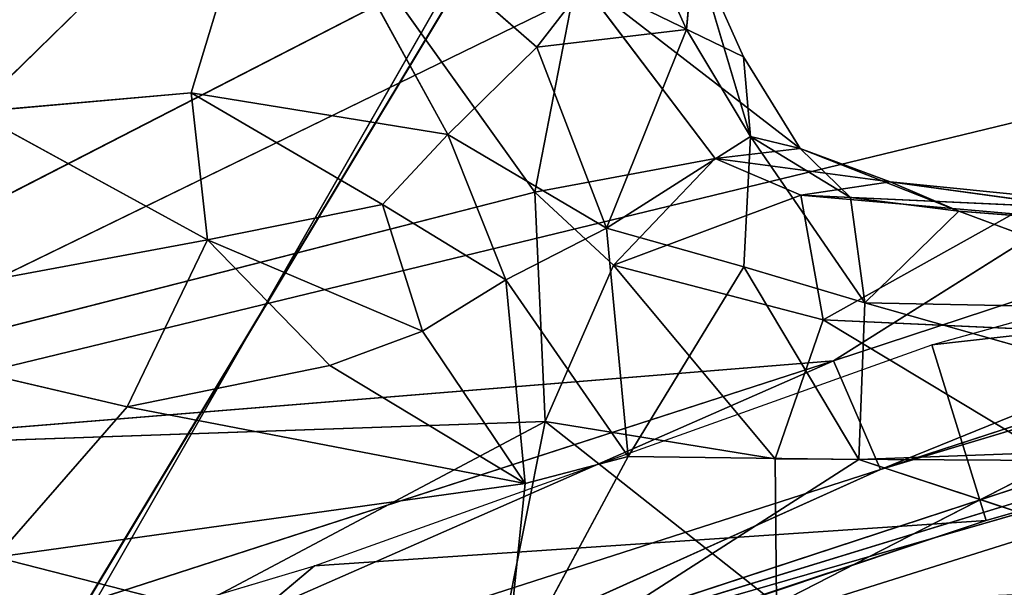
# Model space of a CAD drawing. Extents: x -328 to 319, y -334 to 306.
# Drawn here: x -158 to -132, y -78 to -63 of the extents above; entities that cross this region are included whole.
import ezdxf

# ---------------------------------------------------------------- set-up
doc = ezdxf.new("R2010")
doc.units = 0
doc.header["$MEASUREMENT"] = 0
doc.layers.get('0').update_dxf_attribs({"color": 13, "linetype": 'CONTINUOUS'})

# ---------------------------------------------------------------- blocks, each defined once
blk = doc.blocks.new('GROUP016_1')
for p, q in [((-416.163, -667.888, 323.958), (-229.885, -607.103, 340.696)), ((-450.844, -683.501, 310.825), (-230.212, -615.857, 267.931)), ((-266.064, -622.785, 327.077), (-450.844, -683.501, 310.825)), ((-266.064, -622.785, 327.077), (-416.163, -667.888, 323.958)), ((-419.325, -660.619, 330.216), (-307.674, -623.85, 341.282)), ((-307.674, -623.85, 341.282), (-416.163, -667.888, 323.958)), ((-429.434, -632.788, 337.928), (-500.028, -667.172, 326.433)), ((-500.028, -667.172, 326.433), (-385.672, -639.423, 337.856)), ((-419.325, -660.619, 330.216), (-385.672, -639.423, 337.856)), ((-412.74, -659.552, 217.733), (-376.778, -649.536, 215.289)), ((-339.187, -651.298, 212.6), (-521.535, -708.665, 282.37)), ((-339.187, -651.298, 212.6), (-450.844, -683.501, 310.825)), ((-412.74, -659.552, 217.733), (-339.187, -651.298, 212.6)), ((-339.187, -651.298, 212.6), (-409.098, -671.293, 216.611)), ((-454.05, -674.334, 216.536), (-412.74, -659.552, 217.733)), ((-412.74, -659.552, 217.733), (-409.098, -671.293, 216.611)), ((-530.541, -696.599, 315.098), (-419.325, -660.619, 330.216)), ((-500.028, -667.172, 326.433), (-419.325, -660.619, 330.216)), ((-419.325, -660.619, 330.216), (-490.287, -691.752, 314.915)), ((-419.325, -660.619, 330.216), (-416.163, -667.888, 323.958)), ((-416.163, -667.888, 323.958), (-490.287, -691.752, 314.915)), ((-450.844, -683.501, 310.825), (-416.163, -667.888, 323.958)), ((-409.098, -671.293, 216.611), (-521.535, -708.665, 282.37)), ((-409.098, -671.293, 216.611), (-477.73, -694.285, 216.278)), ((-409.098, -671.293, 216.611), (-454.05, -674.334, 216.536)), ((-481.257, -682.46, 215.928), (-454.05, -674.334, 216.536)), ((-454.05, -674.334, 216.536), (-477.73, -694.285, 216.278))]:
    blk.add_line(p, q)
mesh = blk.add_polyface()
corners = [(-278.138, -579.652, 352.672), (-429.434, -632.788, 337.928), (-385.672, -639.423, 337.856)]
mesh.append_faces([[corners[k] for k in face] for face in [(0, 1, 2)]])
mesh = blk.add_polyface()
corners = [(-229.885, -607.103, 340.696), (-307.674, -623.85, 341.282), (-416.163, -667.888, 323.958)]
mesh.append_faces([[corners[k] for k in face] for face in [(0, 1, 2)]])
mesh = blk.add_polyface()
corners = [(-229.885, -607.103, 340.696), (-416.163, -667.888, 323.958), (-266.064, -622.785, 327.077)]
mesh.append_faces([[corners[k] for k in face] for face in [(0, 1, 2)]])
mesh = blk.add_polyface()
corners = [(-266.064, -622.785, 327.077), (-450.844, -683.501, 310.825), (-230.212, -615.857, 267.931)]
mesh.append_faces([[corners[k] for k in face] for face in [(0, 1, 2)]])
mesh = blk.add_polyface()
corners = [(-450.844, -683.501, 310.825), (-339.187, -651.298, 212.6), (-230.212, -615.857, 267.931)]
mesh.append_faces([[corners[k] for k in face] for face in [(0, 1, 2)]])
mesh = blk.add_polyface()
corners = [(-266.064, -622.785, 327.077), (-416.163, -667.888, 323.958), (-450.844, -683.501, 310.825)]
mesh.append_faces([[corners[k] for k in face] for face in [(0, 1, 2)]])
mesh = blk.add_polyface()
corners = [(-307.674, -623.85, 341.282), (-385.672, -639.423, 337.856), (-419.325, -660.619, 330.216)]
mesh.append_faces([[corners[k] for k in face] for face in [(0, 1, 2)]])
mesh = blk.add_polyface()
corners = [(-307.674, -623.85, 341.282), (-419.325, -660.619, 330.216), (-416.163, -667.888, 323.958)]
mesh.append_faces([[corners[k] for k in face] for face in [(0, 1, 2)]])
mesh = blk.add_polyface()
corners = [(-429.434, -632.788, 337.928), (-512.53, -630.405, 328.546), (-500.028, -667.172, 326.433)]
mesh.append_faces([[corners[k] for k in face] for face in [(0, 1, 2)]])
mesh = blk.add_polyface()
corners = [(-385.672, -639.423, 337.856), (-429.434, -632.788, 337.928), (-500.028, -667.172, 326.433)]
mesh.append_faces([[corners[k] for k in face] for face in [(0, 1, 2)]])
mesh = blk.add_polyface()
corners = [(-385.672, -639.423, 337.856), (-500.028, -667.172, 326.433), (-419.325, -660.619, 330.216)]
mesh.append_faces([[corners[k] for k in face] for face in [(0, 1, 2)]])
mesh = blk.add_polyface()
corners = [(-339.187, -651.298, 212.6), (-412.74, -659.552, 217.733), (-376.778, -649.536, 215.289)]
mesh.append_faces([[corners[k] for k in face] for face in [(0, 1, 2)]])
mesh = blk.add_polyface()
corners = [(-521.535, -708.665, 282.37), (-409.098, -671.293, 216.611), (-339.187, -651.298, 212.6)]
mesh.append_faces([[corners[k] for k in face] for face in [(0, 1, 2)]])
mesh = blk.add_polyface()
corners = [(-450.844, -683.501, 310.825), (-521.535, -708.665, 282.37), (-339.187, -651.298, 212.6)]
mesh.append_faces([[corners[k] for k in face] for face in [(0, 1, 2)]])
mesh = blk.add_polyface()
corners = [(-339.187, -651.298, 212.6), (-409.098, -671.293, 216.611), (-412.74, -659.552, 217.733)]
mesh.append_faces([[corners[k] for k in face] for face in [(0, 1, 2)]])
mesh = blk.add_polyface()
corners = [(-409.098, -671.293, 216.611), (-454.05, -674.334, 216.536), (-412.74, -659.552, 217.733)]
mesh.append_faces([[corners[k] for k in face] for face in [(0, 1, 2)]])
mesh = blk.add_polyface()
corners = [(-419.325, -660.619, 330.216), (-500.028, -667.172, 326.433), (-530.541, -696.599, 315.098)]
mesh.append_faces([[corners[k] for k in face] for face in [(0, 1, 2)]])
mesh = blk.add_polyface()
corners = [(-419.325, -660.619, 330.216), (-530.541, -696.599, 315.098), (-490.287, -691.752, 314.915)]
mesh.append_faces([[corners[k] for k in face] for face in [(0, 1, 2)]])
mesh = blk.add_polyface()
corners = [(-416.163, -667.888, 323.958), (-419.325, -660.619, 330.216), (-490.287, -691.752, 314.915)]
mesh.append_faces([[corners[k] for k in face] for face in [(0, 1, 2)]])
mesh = blk.add_polyface()
corners = [(-416.163, -667.888, 323.958), (-490.287, -691.752, 314.915), (-450.844, -683.501, 310.825)]
mesh.append_faces([[corners[k] for k in face] for face in [(0, 1, 2)]])
mesh = blk.add_polyface()
corners = [(-521.535, -708.665, 282.37), (-477.73, -694.285, 216.278), (-409.098, -671.293, 216.611)]
mesh.append_faces([[corners[k] for k in face] for face in [(0, 1, 2)]])
mesh = blk.add_polyface()
corners = [(-409.098, -671.293, 216.611), (-477.73, -694.285, 216.278), (-454.05, -674.334, 216.536)]
mesh.append_faces([[corners[k] for k in face] for face in [(0, 1, 2)]])
mesh = blk.add_polyface()
corners = [(-454.05, -674.334, 216.536), (-477.73, -694.285, 216.278), (-481.257, -682.46, 215.928)]
mesh.append_faces([[corners[k] for k in face] for face in [(0, 1, 2)]])
blk = doc.blocks.new('GROUP018_2')
blk.add_line((-597.876, -904.331, 1119.146), (-287.735, -360.037, 1020.855))
mesh = blk.add_polyface()
corners = [(-287.735, -360.037, 1020.855), (-677.357, -763.476, 1137.042), (-656.589, -692.366, 1125.181)]
mesh.append_faces([[corners[k] for k in face] for face in [(0, 1, 2)]])
mesh = blk.add_polyface()
corners = [(-287.735, -360.037, 1020.855), (-597.876, -904.331, 1119.146), (-677.357, -763.476, 1137.042)]
mesh.append_faces([[corners[k] for k in face] for face in [(0, 1, 2)]])
mesh = blk.add_polyface()
corners = [(-287.735, -360.037, 1020.855), (-656.589, -692.366, 1125.181), (-650.334, -530.7, 1116.067)]
mesh.append_faces([[corners[k] for k in face] for face in [(0, 1, 2)]])
mesh = blk.add_polyface()
corners = [(-113.633, -1210.652, 1045.254), (-597.876, -904.331, 1119.146), (-287.735, -360.037, 1020.855)]
mesh.append_faces([[corners[k] for k in face] for face in [(0, 1, 2)]])
blk = doc.blocks.new('GROUP032_1')
for p, q in [((-476.837, -643.97, 824.604), (-456.719, -624.289, 832.611)), ((-462.288, -642.689, 834.054), (-456.719, -624.289, 832.611)), ((-456.719, -624.289, 832.611), (-439.169, -639.629, 849.276)), ((-445.128, -645.469, 846.503), (-456.719, -624.289, 832.611)), ((-439.169, -639.629, 849.276), (-432.49, -630.998, 852.344)), ((-432.49, -630.998, 852.344), (-429.146, -638.452, 856.122)), ((-428.661, -632.839, 866.222), (-429.146, -638.452, 856.122)), ((-428.661, -632.839, 866.222), (-425.339, -640.284, 869.76)), ((-424.866, -645.612, 861.051), (-428.661, -632.839, 866.222)), ((-436.498, -634.855, 872.542), (-439.296, -649.321, 877.508)), ((-425.339, -640.284, 869.76), (-436.498, -634.855, 872.542)), ((-436.498, -634.855, 872.542), (-421.54, -646.414, 873.403)), ((-436.498, -634.855, 872.542), (-427.227, -647.077, 880.578)), ((-448.692, -636.191, 867.556), (-508.798, -667.097, 836.443)), ((-448.692, -636.191, 867.556), (-439.296, -649.321, 877.508)), ((-429.146, -638.452, 856.122), (-439.169, -639.629, 849.276)), ((-434.494, -651.739, 849.93), (-429.146, -638.452, 856.122)), ((-429.146, -638.452, 856.122), (-424.866, -645.612, 861.051)), ((-445.128, -645.469, 846.503), (-439.169, -639.629, 849.276)), ((-434.494, -651.739, 849.93), (-439.169, -639.629, 849.276)), ((-425.339, -640.284, 869.76), (-424.866, -645.612, 861.051)), ((-425.339, -640.284, 869.76), (-421.54, -646.414, 873.403)), ((-462.288, -642.689, 834.054), (-476.837, -643.97, 824.604)), ((-449.491, -650.161, 842.603), (-462.288, -642.689, 834.054)), ((-462.288, -642.689, 834.054), (-445.128, -645.469, 846.503)), ((-461.194, -652.53, 834.167), (-462.288, -642.689, 834.054)), ((-461.194, -652.53, 834.167), (-476.837, -643.97, 824.604)), ((-449.491, -650.161, 842.603), (-445.128, -645.469, 846.503)), ((-434.494, -651.739, 849.93), (-445.128, -645.469, 846.503)), ((-441.248, -655.186, 842.582), (-445.128, -645.469, 846.503)), ((-424.866, -645.612, 861.051), (-434.494, -651.739, 849.93)), ((-425.308, -654.335, 852.799), (-424.866, -645.612, 861.051)), ((-424.866, -645.612, 861.051), (-418.172, -649.698, 864.536)), ((-417.214, -656.728, 856.077), (-424.866, -645.612, 861.051)), ((-424.866, -645.612, 861.051), (-421.54, -646.414, 873.403)), ((-427.227, -647.077, 880.578), (-421.54, -646.414, 873.403)), ((-421.54, -646.414, 873.403), (-418.172, -649.698, 864.536)), ((-421.54, -646.414, 873.403), (-410.934, -650.612, 869.053)), ((-421.54, -646.414, 873.403), (-415.524, -648.633, 877.921)), ((-427.227, -647.077, 880.578), (-439.296, -649.321, 877.508)), ((-427.227, -647.077, 880.578), (-434.046, -654.21, 882.474)), ((-427.227, -647.077, 880.578), (-415.524, -648.633, 877.921)), ((-427.227, -647.077, 880.578), (-421.498, -649.54, 885.63)), ((-415.524, -648.633, 877.921), (-421.498, -649.54, 885.63)), ((-415.524, -648.633, 877.921), (-410.934, -650.612, 869.053)), ((-415.524, -648.633, 877.921), (-393.946, -650.805, 892.445)), ((-389.161, -652.271, 884.513), (-415.524, -648.633, 877.921)), ((-439.296, -649.321, 877.508), (-508.798, -667.097, 836.443)), ((-439.296, -649.321, 877.508), (-434.046, -654.21, 882.474)), ((-439.296, -649.321, 877.508), (-438.6, -664.678, 882.758)), ((-461.194, -652.53, 834.167), (-449.491, -650.161, 842.603)), ((-449.491, -650.161, 842.603), (-441.248, -655.186, 842.582)), ((-446.82, -658.634, 837.526), (-449.491, -650.161, 842.603)), ((-434.046, -654.21, 882.474), (-421.498, -649.54, 885.63)), ((-421.498, -649.54, 885.63), (-407.294, -650.783, 895.877)), ((-393.946, -650.805, 892.445), (-421.498, -649.54, 885.63)), ((-419.997, -657.88, 894.632), (-421.498, -649.54, 885.63)), ((-418.172, -649.698, 864.536), (-410.934, -650.612, 869.053)), ((-417.214, -656.728, 856.077), (-418.172, -649.698, 864.536)), ((-419.997, -657.88, 894.632), (-407.294, -650.783, 895.877)), ((-417.214, -656.728, 856.077), (-410.934, -650.612, 869.053)), ((-410.934, -650.612, 869.053), (-393.173, -657.214, 872.547)), ((-410.934, -650.612, 869.053), (-389.161, -652.271, 884.513)), ((-441.248, -655.186, 842.582), (-434.494, -651.739, 849.93)), ((-433.058, -667.025, 843.826), (-434.494, -651.739, 849.93)), ((-434.494, -651.739, 849.93), (-425.308, -654.335, 852.799)), ((-490.839, -658.019, 817.793), (-461.194, -652.53, 834.167)), ((-466.583, -663.688, 825.767), (-461.194, -652.53, 834.167)), ((-446.82, -658.634, 837.526), (-461.194, -652.53, 834.167)), ((-453.022, -660.918, 833.353), (-461.194, -652.53, 834.167)), ((-434.046, -654.21, 882.474), (-438.6, -664.678, 882.758)), ((-434.046, -654.21, 882.474), (-419.997, -657.88, 894.632)), ((-434.046, -654.21, 882.474), (-423.214, -667.18, 895.807)), ((-433.058, -667.025, 843.826), (-425.308, -654.335, 852.799)), ((-425.308, -654.335, 852.799), (-417.214, -656.728, 856.077)), ((-417.613, -667.215, 853.519), (-425.308, -654.335, 852.799)), ((-446.82, -658.634, 837.526), (-441.248, -655.186, 842.582)), ((-433.058, -667.025, 843.826), (-441.248, -655.186, 842.582)), ((-439.94, -668.826, 839.491), (-441.248, -655.186, 842.582)), ((-417.613, -667.215, 853.519), (-417.214, -656.728, 856.077)), ((-417.214, -656.728, 856.077), (-384.596, -665.981, 875.698)), ((-417.214, -656.728, 856.077), (-393.173, -657.214, 872.547)), ((-466.583, -663.688, 825.767), (-490.839, -658.019, 817.793)), ((-419.997, -657.88, 894.632), (-423.214, -667.18, 895.807)), ((-419.997, -657.88, 894.632), (-402.86, -658.656, 905.106)), ((-419.997, -657.88, 894.632), (-404.385, -667.276, 907.035)), ((-453.022, -660.918, 833.353), (-446.82, -658.634, 837.526)), ((-446.82, -658.634, 837.526), (-439.94, -668.826, 839.491)), ((-466.583, -663.688, 825.767), (-453.022, -660.918, 833.353)), ((-453.022, -660.918, 833.353), (-439.94, -668.826, 839.491)), ((-475.351, -673.764, 821.627), (-466.583, -663.688, 825.767)), ((-466.583, -663.688, 825.767), (-439.94, -668.826, 839.491)), ((-508.798, -667.097, 836.443), (-438.6, -664.678, 882.758)), ((-438.6, -664.678, 882.758), (-500.071, -697.306, 844.937)), ((-438.6, -664.678, 882.758), (-441.511, -679.22, 882.669)), ((-438.6, -664.678, 882.758), (-423.214, -667.18, 895.807)), ((-438.6, -664.678, 882.758), (-423.132, -676.894, 896.872)), ((-417.613, -667.215, 853.519), (-384.596, -665.981, 875.698)), ((-433.058, -667.025, 843.826), (-441.339, -682.462, 840.798)), ((-417.613, -667.215, 853.519), (-441.339, -682.462, 840.798)), ((-439.94, -668.826, 839.491), (-433.058, -667.025, 843.826)), ((-433.058, -667.025, 843.826), (-417.613, -667.215, 853.519)), ((-423.214, -667.18, 895.807), (-404.385, -667.276, 907.035)), ((-423.214, -667.18, 895.807), (-423.132, -676.894, 896.872)), ((-404.385, -667.276, 907.035), (-423.132, -676.894, 896.872)), ((-392.857, -675.401, 870.512), (-417.613, -667.215, 853.519)), ((-439.94, -668.826, 839.491), (-475.351, -673.764, 821.627)), ((-441.339, -682.462, 840.798), (-439.94, -668.826, 839.491)), ((-441.339, -682.462, 840.798), (-475.351, -673.764, 821.627))]:
    blk.add_line(p, q)
mesh = blk.add_polyface()
corners = [(-456.719, -624.289, 832.611), (-476.837, -643.97, 824.604), (-480.26, -611.207, 813.771)]
mesh.append_faces([[corners[k] for k in face] for face in [(0, 1, 2)]])
mesh = blk.add_polyface()
corners = [(-448.692, -636.191, 867.556), (-486.673, -618.532, 835.312), (-508.798, -667.097, 836.443)]
mesh.append_faces([[corners[k] for k in face] for face in [(0, 1, 2)]])
mesh = blk.add_polyface()
corners = [(-456.719, -624.289, 832.611), (-462.288, -642.689, 834.054), (-476.837, -643.97, 824.604)]
mesh.append_faces([[corners[k] for k in face] for face in [(0, 1, 2)]])
mesh = blk.add_polyface()
corners = [(-445.128, -645.469, 846.503), (-462.288, -642.689, 834.054), (-456.719, -624.289, 832.611)]
mesh.append_faces([[corners[k] for k in face] for face in [(0, 1, 2)]])
mesh = blk.add_polyface()
corners = [(-439.169, -639.629, 849.276), (-445.128, -645.469, 846.503), (-456.719, -624.289, 832.611)]
mesh.append_faces([[corners[k] for k in face] for face in [(0, 1, 2)]])
mesh = blk.add_polyface()
corners = [(-432.49, -630.998, 852.344), (-439.169, -639.629, 849.276), (-456.719, -624.289, 832.611)]
mesh.append_faces([[corners[k] for k in face] for face in [(0, 1, 2)]])
mesh = blk.add_polyface()
corners = [(-429.146, -638.452, 856.122), (-439.169, -639.629, 849.276), (-432.49, -630.998, 852.344)]
mesh.append_faces([[corners[k] for k in face] for face in [(0, 1, 2)]])
mesh = blk.add_polyface()
corners = [(-432.49, -630.998, 852.344), (-428.661, -632.839, 866.222), (-429.146, -638.452, 856.122)]
mesh.append_faces([[corners[k] for k in face] for face in [(0, 1, 2)]])
mesh = blk.add_polyface()
corners = [(-425.339, -640.284, 869.76), (-428.661, -632.839, 866.222), (-436.498, -634.855, 872.542)]
mesh.append_faces([[corners[k] for k in face] for face in [(0, 1, 2)]])
mesh = blk.add_polyface()
corners = [(-428.661, -632.839, 866.222), (-424.866, -645.612, 861.051), (-429.146, -638.452, 856.122)]
mesh.append_faces([[corners[k] for k in face] for face in [(0, 1, 2)]])
mesh = blk.add_polyface()
corners = [(-428.661, -632.839, 866.222), (-425.339, -640.284, 869.76), (-424.866, -645.612, 861.051)]
mesh.append_faces([[corners[k] for k in face] for face in [(0, 1, 2)]])
mesh = blk.add_polyface()
corners = [(-436.498, -634.855, 872.542), (-448.692, -636.191, 867.556), (-439.296, -649.321, 877.508)]
mesh.append_faces([[corners[k] for k in face] for face in [(0, 1, 2)]])
mesh = blk.add_polyface()
corners = [(-427.227, -647.077, 880.578), (-436.498, -634.855, 872.542), (-439.296, -649.321, 877.508)]
mesh.append_faces([[corners[k] for k in face] for face in [(0, 1, 2)]])
mesh = blk.add_polyface()
corners = [(-421.54, -646.414, 873.403), (-425.339, -640.284, 869.76), (-436.498, -634.855, 872.542)]
mesh.append_faces([[corners[k] for k in face] for face in [(0, 1, 2)]])
mesh = blk.add_polyface()
corners = [(-427.227, -647.077, 880.578), (-421.54, -646.414, 873.403), (-436.498, -634.855, 872.542)]
mesh.append_faces([[corners[k] for k in face] for face in [(0, 1, 2)]])
mesh = blk.add_polyface()
corners = [(-439.296, -649.321, 877.508), (-448.692, -636.191, 867.556), (-508.798, -667.097, 836.443)]
mesh.append_faces([[corners[k] for k in face] for face in [(0, 1, 2)]])
mesh = blk.add_polyface()
corners = [(-429.146, -638.452, 856.122), (-434.494, -651.739, 849.93), (-439.169, -639.629, 849.276)]
mesh.append_faces([[corners[k] for k in face] for face in [(0, 1, 2)]])
mesh = blk.add_polyface()
corners = [(-429.146, -638.452, 856.122), (-424.866, -645.612, 861.051), (-434.494, -651.739, 849.93)]
mesh.append_faces([[corners[k] for k in face] for face in [(0, 1, 2)]])
mesh = blk.add_polyface()
corners = [(-434.494, -651.739, 849.93), (-445.128, -645.469, 846.503), (-439.169, -639.629, 849.276)]
mesh.append_faces([[corners[k] for k in face] for face in [(0, 1, 2)]])
mesh = blk.add_polyface()
corners = [(-425.339, -640.284, 869.76), (-421.54, -646.414, 873.403), (-424.866, -645.612, 861.051)]
mesh.append_faces([[corners[k] for k in face] for face in [(0, 1, 2)]])
mesh = blk.add_polyface()
corners = [(-461.194, -652.53, 834.167), (-476.837, -643.97, 824.604), (-462.288, -642.689, 834.054)]
mesh.append_faces([[corners[k] for k in face] for face in [(0, 1, 2)]])
mesh = blk.add_polyface()
corners = [(-445.128, -645.469, 846.503), (-449.491, -650.161, 842.603), (-462.288, -642.689, 834.054)]
mesh.append_faces([[corners[k] for k in face] for face in [(0, 1, 2)]])
mesh = blk.add_polyface()
corners = [(-449.491, -650.161, 842.603), (-461.194, -652.53, 834.167), (-462.288, -642.689, 834.054)]
mesh.append_faces([[corners[k] for k in face] for face in [(0, 1, 2)]])
mesh = blk.add_polyface()
corners = [(-461.194, -652.53, 834.167), (-490.839, -658.019, 817.793), (-476.837, -643.97, 824.604)]
mesh.append_faces([[corners[k] for k in face] for face in [(0, 1, 2)]])
mesh = blk.add_polyface()
corners = [(-441.248, -655.186, 842.582), (-449.491, -650.161, 842.603), (-445.128, -645.469, 846.503)]
mesh.append_faces([[corners[k] for k in face] for face in [(0, 1, 2)]])
mesh = blk.add_polyface()
corners = [(-434.494, -651.739, 849.93), (-441.248, -655.186, 842.582), (-445.128, -645.469, 846.503)]
mesh.append_faces([[corners[k] for k in face] for face in [(0, 1, 2)]])
mesh = blk.add_polyface()
corners = [(-424.866, -645.612, 861.051), (-425.308, -654.335, 852.799), (-434.494, -651.739, 849.93)]
mesh.append_faces([[corners[k] for k in face] for face in [(0, 1, 2)]])
mesh = blk.add_polyface()
corners = [(-417.214, -656.728, 856.077), (-425.308, -654.335, 852.799), (-424.866, -645.612, 861.051)]
mesh.append_faces([[corners[k] for k in face] for face in [(0, 1, 2)]])
mesh = blk.add_polyface()
corners = [(-418.172, -649.698, 864.536), (-417.214, -656.728, 856.077), (-424.866, -645.612, 861.051)]
mesh.append_faces([[corners[k] for k in face] for face in [(0, 1, 2)]])
mesh = blk.add_polyface()
corners = [(-421.54, -646.414, 873.403), (-418.172, -649.698, 864.536), (-424.866, -645.612, 861.051)]
mesh.append_faces([[corners[k] for k in face] for face in [(0, 1, 2)]])
mesh = blk.add_polyface()
corners = [(-427.227, -647.077, 880.578), (-415.524, -648.633, 877.921), (-421.54, -646.414, 873.403)]
mesh.append_faces([[corners[k] for k in face] for face in [(0, 1, 2)]])
mesh = blk.add_polyface()
corners = [(-421.54, -646.414, 873.403), (-410.934, -650.612, 869.053), (-418.172, -649.698, 864.536)]
mesh.append_faces([[corners[k] for k in face] for face in [(0, 1, 2)]])
mesh = blk.add_polyface()
corners = [(-415.524, -648.633, 877.921), (-410.934, -650.612, 869.053), (-421.54, -646.414, 873.403)]
mesh.append_faces([[corners[k] for k in face] for face in [(0, 1, 2)]])
mesh = blk.add_polyface()
corners = [(-427.227, -647.077, 880.578), (-439.296, -649.321, 877.508), (-434.046, -654.21, 882.474)]
mesh.append_faces([[corners[k] for k in face] for face in [(0, 1, 2)]])
mesh = blk.add_polyface()
corners = [(-421.498, -649.54, 885.63), (-427.227, -647.077, 880.578), (-434.046, -654.21, 882.474)]
mesh.append_faces([[corners[k] for k in face] for face in [(0, 1, 2)]])
mesh = blk.add_polyface()
corners = [(-421.498, -649.54, 885.63), (-415.524, -648.633, 877.921), (-427.227, -647.077, 880.578)]
mesh.append_faces([[corners[k] for k in face] for face in [(0, 1, 2)]])
mesh = blk.add_polyface()
corners = [(-393.946, -650.805, 892.445), (-415.524, -648.633, 877.921), (-421.498, -649.54, 885.63)]
mesh.append_faces([[corners[k] for k in face] for face in [(0, 1, 2)]])
mesh = blk.add_polyface()
corners = [(-393.946, -650.805, 892.445), (-389.161, -652.271, 884.513), (-415.524, -648.633, 877.921)]
mesh.append_faces([[corners[k] for k in face] for face in [(0, 1, 2)]])
mesh = blk.add_polyface()
corners = [(-389.161, -652.271, 884.513), (-410.934, -650.612, 869.053), (-415.524, -648.633, 877.921)]
mesh.append_faces([[corners[k] for k in face] for face in [(0, 1, 2)]])
mesh = blk.add_polyface()
corners = [(-438.6, -664.678, 882.758), (-439.296, -649.321, 877.508), (-508.798, -667.097, 836.443)]
mesh.append_faces([[corners[k] for k in face] for face in [(0, 1, 2)]])
mesh = blk.add_polyface()
corners = [(-434.046, -654.21, 882.474), (-439.296, -649.321, 877.508), (-438.6, -664.678, 882.758)]
mesh.append_faces([[corners[k] for k in face] for face in [(0, 1, 2)]])
mesh = blk.add_polyface()
corners = [(-446.82, -658.634, 837.526), (-461.194, -652.53, 834.167), (-449.491, -650.161, 842.603)]
mesh.append_faces([[corners[k] for k in face] for face in [(0, 1, 2)]])
mesh = blk.add_polyface()
corners = [(-441.248, -655.186, 842.582), (-446.82, -658.634, 837.526), (-449.491, -650.161, 842.603)]
mesh.append_faces([[corners[k] for k in face] for face in [(0, 1, 2)]])
mesh = blk.add_polyface()
corners = [(-419.997, -657.88, 894.632), (-421.498, -649.54, 885.63), (-434.046, -654.21, 882.474)]
mesh.append_faces([[corners[k] for k in face] for face in [(0, 1, 2)]])
mesh = blk.add_polyface()
corners = [(-407.294, -650.783, 895.877), (-393.946, -650.805, 892.445), (-421.498, -649.54, 885.63)]
mesh.append_faces([[corners[k] for k in face] for face in [(0, 1, 2)]])
mesh = blk.add_polyface()
corners = [(-407.294, -650.783, 895.877), (-421.498, -649.54, 885.63), (-419.997, -657.88, 894.632)]
mesh.append_faces([[corners[k] for k in face] for face in [(0, 1, 2)]])
mesh = blk.add_polyface()
corners = [(-410.934, -650.612, 869.053), (-417.214, -656.728, 856.077), (-418.172, -649.698, 864.536)]
mesh.append_faces([[corners[k] for k in face] for face in [(0, 1, 2)]])
mesh = blk.add_polyface()
corners = [(-402.86, -658.656, 905.106), (-407.294, -650.783, 895.877), (-419.997, -657.88, 894.632)]
mesh.append_faces([[corners[k] for k in face] for face in [(0, 1, 2)]])
mesh = blk.add_polyface()
corners = [(-393.173, -657.214, 872.547), (-417.214, -656.728, 856.077), (-410.934, -650.612, 869.053)]
mesh.append_faces([[corners[k] for k in face] for face in [(0, 1, 2)]])
mesh = blk.add_polyface()
corners = [(-389.161, -652.271, 884.513), (-393.173, -657.214, 872.547), (-410.934, -650.612, 869.053)]
mesh.append_faces([[corners[k] for k in face] for face in [(0, 1, 2)]])
mesh = blk.add_polyface()
corners = [(-433.058, -667.025, 843.826), (-441.248, -655.186, 842.582), (-434.494, -651.739, 849.93)]
mesh.append_faces([[corners[k] for k in face] for face in [(0, 1, 2)]])
mesh = blk.add_polyface()
corners = [(-425.308, -654.335, 852.799), (-433.058, -667.025, 843.826), (-434.494, -651.739, 849.93)]
mesh.append_faces([[corners[k] for k in face] for face in [(0, 1, 2)]])
mesh = blk.add_polyface()
corners = [(-461.194, -652.53, 834.167), (-466.583, -663.688, 825.767), (-490.839, -658.019, 817.793)]
mesh.append_faces([[corners[k] for k in face] for face in [(0, 1, 2)]])
mesh = blk.add_polyface()
corners = [(-453.022, -660.918, 833.353), (-466.583, -663.688, 825.767), (-461.194, -652.53, 834.167)]
mesh.append_faces([[corners[k] for k in face] for face in [(0, 1, 2)]])
mesh = blk.add_polyface()
corners = [(-446.82, -658.634, 837.526), (-453.022, -660.918, 833.353), (-461.194, -652.53, 834.167)]
mesh.append_faces([[corners[k] for k in face] for face in [(0, 1, 2)]])
mesh = blk.add_polyface()
corners = [(-423.214, -667.18, 895.807), (-434.046, -654.21, 882.474), (-438.6, -664.678, 882.758)]
mesh.append_faces([[corners[k] for k in face] for face in [(0, 1, 2)]])
mesh = blk.add_polyface()
corners = [(-419.997, -657.88, 894.632), (-434.046, -654.21, 882.474), (-423.214, -667.18, 895.807)]
mesh.append_faces([[corners[k] for k in face] for face in [(0, 1, 2)]])
mesh = blk.add_polyface()
corners = [(-417.613, -667.215, 853.519), (-433.058, -667.025, 843.826), (-425.308, -654.335, 852.799)]
mesh.append_faces([[corners[k] for k in face] for face in [(0, 1, 2)]])
mesh = blk.add_polyface()
corners = [(-417.214, -656.728, 856.077), (-417.613, -667.215, 853.519), (-425.308, -654.335, 852.799)]
mesh.append_faces([[corners[k] for k in face] for face in [(0, 1, 2)]])
mesh = blk.add_polyface()
corners = [(-439.94, -668.826, 839.491), (-446.82, -658.634, 837.526), (-441.248, -655.186, 842.582)]
mesh.append_faces([[corners[k] for k in face] for face in [(0, 1, 2)]])
mesh = blk.add_polyface()
corners = [(-433.058, -667.025, 843.826), (-439.94, -668.826, 839.491), (-441.248, -655.186, 842.582)]
mesh.append_faces([[corners[k] for k in face] for face in [(0, 1, 2)]])
mesh = blk.add_polyface()
corners = [(-384.596, -665.981, 875.698), (-417.613, -667.215, 853.519), (-417.214, -656.728, 856.077)]
mesh.append_faces([[corners[k] for k in face] for face in [(0, 1, 2)]])
mesh = blk.add_polyface()
corners = [(-384.596, -665.981, 875.698), (-417.214, -656.728, 856.077), (-393.173, -657.214, 872.547)]
mesh.append_faces([[corners[k] for k in face] for face in [(0, 1, 2)]])
mesh = blk.add_polyface()
corners = [(-466.583, -663.688, 825.767), (-475.351, -673.764, 821.627), (-490.839, -658.019, 817.793)]
mesh.append_faces([[corners[k] for k in face] for face in [(0, 1, 2)]])
mesh = blk.add_polyface()
corners = [(-404.385, -667.276, 907.035), (-419.997, -657.88, 894.632), (-423.214, -667.18, 895.807)]
mesh.append_faces([[corners[k] for k in face] for face in [(0, 1, 2)]])
mesh = blk.add_polyface()
corners = [(-402.86, -658.656, 905.106), (-419.997, -657.88, 894.632), (-404.385, -667.276, 907.035)]
mesh.append_faces([[corners[k] for k in face] for face in [(0, 1, 2)]])
mesh = blk.add_polyface()
corners = [(-439.94, -668.826, 839.491), (-453.022, -660.918, 833.353), (-446.82, -658.634, 837.526)]
mesh.append_faces([[corners[k] for k in face] for face in [(0, 1, 2)]])
mesh = blk.add_polyface()
corners = [(-439.94, -668.826, 839.491), (-466.583, -663.688, 825.767), (-453.022, -660.918, 833.353)]
mesh.append_faces([[corners[k] for k in face] for face in [(0, 1, 2)]])
mesh = blk.add_polyface()
corners = [(-439.94, -668.826, 839.491), (-475.351, -673.764, 821.627), (-466.583, -663.688, 825.767)]
mesh.append_faces([[corners[k] for k in face] for face in [(0, 1, 2)]])
mesh = blk.add_polyface()
corners = [(-438.6, -664.678, 882.758), (-508.798, -667.097, 836.443), (-500.071, -697.306, 844.937)]
mesh.append_faces([[corners[k] for k in face] for face in [(0, 1, 2)]])
mesh = blk.add_polyface()
corners = [(-438.6, -664.678, 882.758), (-500.071, -697.306, 844.937), (-441.511, -679.22, 882.669)]
mesh.append_faces([[corners[k] for k in face] for face in [(0, 1, 2)]])
mesh = blk.add_polyface()
corners = [(-423.132, -676.894, 896.872), (-438.6, -664.678, 882.758), (-441.511, -679.22, 882.669)]
mesh.append_faces([[corners[k] for k in face] for face in [(0, 1, 2)]])
mesh = blk.add_polyface()
corners = [(-423.132, -676.894, 896.872), (-423.214, -667.18, 895.807), (-438.6, -664.678, 882.758)]
mesh.append_faces([[corners[k] for k in face] for face in [(0, 1, 2)]])
mesh = blk.add_polyface()
corners = [(-384.596, -665.981, 875.698), (-392.857, -675.401, 870.512), (-417.613, -667.215, 853.519)]
mesh.append_faces([[corners[k] for k in face] for face in [(0, 1, 2)]])
mesh = blk.add_polyface()
corners = [(-433.058, -667.025, 843.826), (-441.339, -682.462, 840.798), (-439.94, -668.826, 839.491)]
mesh.append_faces([[corners[k] for k in face] for face in [(0, 1, 2)]])
mesh = blk.add_polyface()
corners = [(-417.613, -667.215, 853.519), (-441.339, -682.462, 840.798), (-433.058, -667.025, 843.826)]
mesh.append_faces([[corners[k] for k in face] for face in [(0, 1, 2)]])
mesh = blk.add_polyface()
corners = [(-392.857, -675.401, 870.512), (-441.339, -682.462, 840.798), (-417.613, -667.215, 853.519)]
mesh.append_faces([[corners[k] for k in face] for face in [(0, 1, 2)]])
mesh = blk.add_polyface()
corners = [(-404.385, -667.276, 907.035), (-423.214, -667.18, 895.807), (-423.132, -676.894, 896.872)]
mesh.append_faces([[corners[k] for k in face] for face in [(0, 1, 2)]])
mesh = blk.add_polyface()
corners = [(-404.385, -667.276, 907.035), (-423.132, -676.894, 896.872), (-404.423, -676.142, 908.025)]
mesh.append_faces([[corners[k] for k in face] for face in [(0, 1, 2)]])
mesh = blk.add_polyface()
corners = [(-439.94, -668.826, 839.491), (-441.339, -682.462, 840.798), (-475.351, -673.764, 821.627)]
mesh.append_faces([[corners[k] for k in face] for face in [(0, 1, 2)]])
mesh = blk.add_polyface()
corners = [(-441.339, -682.462, 840.798), (-476.411, -683.274, 823.058), (-475.351, -673.764, 821.627)]
mesh.append_faces([[corners[k] for k in face] for face in [(0, 1, 2)]])
mesh = blk.add_polyface()
corners = [(-385.853, -683.171, 878.658), (-441.339, -682.462, 840.798), (-392.857, -675.401, 870.512)]
mesh.append_faces([[corners[k] for k in face] for face in [(0, 1, 2)]])
blk = doc.blocks.new('OBJECT007_')
blk.add_line((-572.118, -856.009, 1311.907), (-275.571, -360.555, 1231.579))
at = {"color": 250}
mesh = blk.add_polyface(dxfattribs=at)
corners = [(-275.571, -360.555, 1231.579), (-601.8, -407.091, 1280.381), (-572.118, -856.009, 1311.907)]
mesh.append_faces([[corners[k] for k in face] for face in [(0, 1, 2)]], dxfattribs={"color": 250})
mesh = blk.add_polyface(dxfattribs=at)
corners = [(-275.571, -360.555, 1231.579), (-572.118, -856.009, 1311.907), (-327.724, -1031.546, 1310.645)]
mesh.append_faces([[corners[k] for k in face] for face in [(0, 1, 2)]], dxfattribs={"color": 250})

msp = doc.modelspace()

# ---------------------------------------------------------------- block references
at = {"color": 250, "xscale": 0.3935230209056786, "yscale": 0.3935230209056786, "zscale": 0.3935230209056786}
for name in ['GROUP016_1', 'GROUP032_1']:
    msp.add_blockref(name, (28.23, 188.003), dxfattribs=at)
at = {"color": 250, "extrusion": (0, 0.031411, 0.999507), "xscale": 0.3935230209056786, "yscale": 0.3935230209056786, "zscale": 0.3935230209056786, "rotation": 180}
for name in ['OBJECT007_', 'GROUP018_2']:
    msp.add_blockref(name, (-28.23, -174.901, 3.251), dxfattribs=at)

doc.saveas('drawing.dxf')
